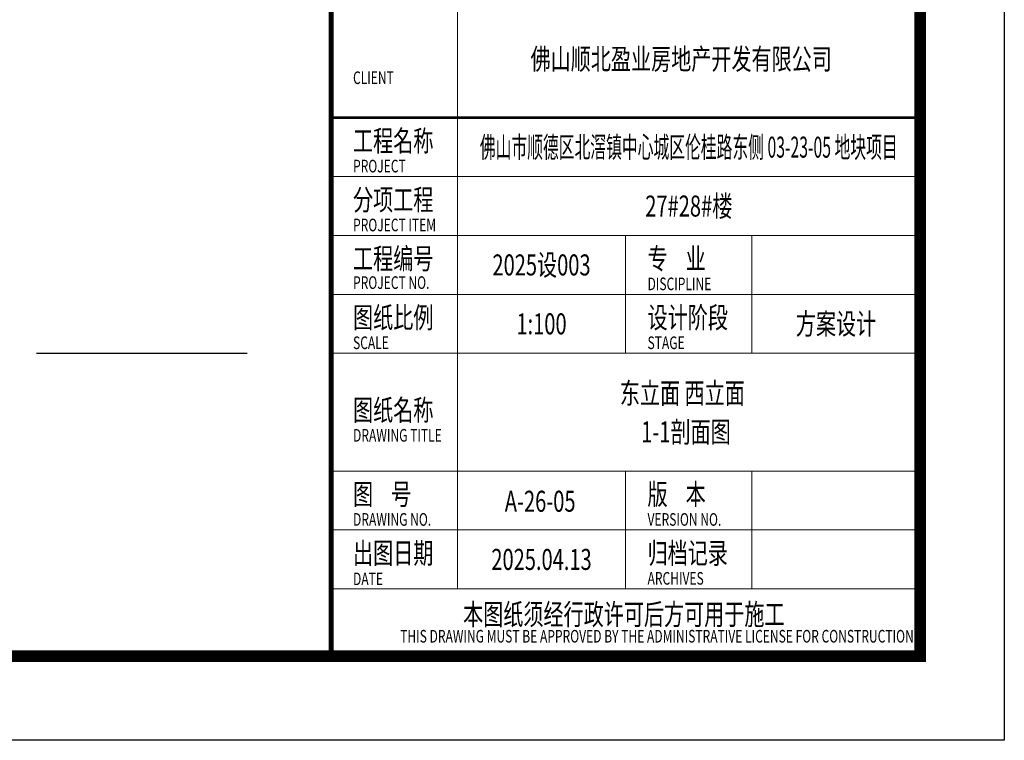
# Model space of a CAD drawing. Units: millimetres. Extents: x 224699 to 793210, y -2622 to 339432.
# Drawn here: x 297097 to 308799, y -2622 to 5943 of the extents above; entities that cross this region are included whole.
import ezdxf
from ezdxf.enums import TextEntityAlignment as Align

# ---------------------------------------------------------------- set-up
doc = ezdxf.new("R2010")
doc.units = ezdxf.units.MM
doc.header["$LTSCALE"] = 100
doc.header["$MEASUREMENT"] = 0
doc.linetypes.add('DASH', pattern=[0.35, 0.25, -0.1])
doc.layers.add('yichutu', color=7, linetype='Continuous', true_color=0xffffff, plot=False)
for name, color, linetype, lineweight in [('Z-TTLB', 7, 'Continuous', 9), ('Z-TTLB-TEX1', 7, 'Continuous', 15), ('Z-TTLB-TEX2', 11, 'Continuous', 15), ('Z-TTLB-TEX3', 11, 'Continuous', 9)]:
    doc.layers.add(name, color=color, linetype=linetype, lineweight=lineweight)
doc.layers.add('Z-TTLB-TEX4', color=166, linetype='Continuous', lineweight=15, plot=False)
doc.styles.add('HT-5-10', font='simhei.ttf', dxfattribs={"width": 0.7, "height": 45})
doc.styles.add('TK', font='tssdeng.shx', dxfattribs={"width": 0.7, "bigfont": 'hztxt.shx'})
doc.styles.add('TK_HT', font='simhei.ttf', dxfattribs={"width": 0.7})

# ---------------------------------------------------------------- blocks, each defined once
blk = doc.blocks.new('wetemplate_图框A1_A1_0.0000_f9f603a81e387da85c08a822adf4d5de')
at = {"layer": 'DEFPOINTS', "linetype": 'DASH'}
blk.add_line((621, 46), (761, 46), dxfattribs=at)
at = {"layer": 'Z-TTLB', "lineweight": 13}
for p, q in [((776, 151), (776, 18)), ((796, 60), (796, 46)), ((811, 60), (811, 46)), ((796, 32), (796, 18)), ((811, 32), (811, 18))]:
    blk.add_line(p, q, dxfattribs=at)
at = {"layer": 'Z-TTLB', "color": 7, "lineweight": 13}
for p, q in [((776, 151), (776, 18)), ((796, 60), (796, 46)), ((811, 60), (811, 46)), ((796, 32), (796, 18)), ((811, 32), (811, 18))]:
    blk.add_line(p, q, dxfattribs=at)
at = {"layer": 'Z-TTLB', "color": 7, "lineweight": 30}
blk.add_line((761, 74), (831, 74), dxfattribs=at)
at = {"layer": 'Z-TTLB'}
for p, q in [((761, 67), (831, 67)), ((761, 60), (831, 60)), ((761, 53), (831, 53)), ((761, 46), (831, 46)), ((761, 32), (831, 32)), ((761, 25), (831, 25)), ((761, 18), (831, 18))]:
    blk.add_line(p, q, dxfattribs=at)
at = {"layer": 'Z-TTLB', "color": 7}
for p, q in [((761, 67), (831, 67)), ((761, 60), (831, 60)), ((761, 53), (831, 53)), ((761, 46), (831, 46)), ((761, 32), (831, 32)), ((761, 25), (831, 25)), ((761, 18), (831, 18))]:
    blk.add_line(p, q, dxfattribs=at)
at = {"layer": 'Z-TTLB', "lineweight": 13}
blk.add_lwpolyline([(0, 0), (0, 594), (841, 594), (841, 0)], close=True, dxfattribs=at)
at = {"layer": 'Z-TTLB', "lineweight": 140, "const_width": 1.4}
blk.add_lwpolyline([(25, 10), (831, 10), (831, 584), (25, 584)], close=True, dxfattribs=at)
at = {"layer": 'Z-TTLB', "lineweight": 60, "const_width": 0.6}
blk.add_lwpolyline([(761, 10), (761, 584)], dxfattribs=at)
at = {"layer": 'Z-TTLB', "lineweight": 30, "const_width": 0.3}
blk.add_lwpolyline([(761, 74), (831, 74)], dxfattribs=at)
at = {"layer": 'Z-TTLB-TEX1', "width": 0.7}
for s, height, style, p in [('CLIENT', 1.5, 'TK', (763.6, 78)), ('工程名称', 2.5, 'TK_HT', (763.6, 70)), ('PROJECT ', 1.5, 'TK', (763.6, 67.5)), ('分项工程', 2.5, 'TK_HT', (763.6, 63)), ('PROJECT ITEM', 1.5, 'TK', (763.6, 60.5)), ('工程编号', 2.5, 'TK_HT', (763.6, 56)), ('专    业', 2.5, 'TK_HT', (798.6, 56)), ('PROJECT NO.', 1.5, 'TK', (763.6, 53.65)), ('DISCIPLINE', 1.5, 'TK', (798.6, 53.5)), ('图纸比例', 2.5, 'TK_HT', (763.6, 49)), ('设计阶段', 2.5, 'TK_HT', (798.6, 49)), ('SCALE', 1.5, 'TK', (763.6, 46.5)), ('STAGE', 1.5, 'TK', (798.6, 46.5)), ('图纸名称', 2.5, 'TK_HT', (763.6, 38)), ('DRAWING TITLE', 1.5, 'TK', (763.6, 35.5)), ('图    号', 2.5, 'TK_HT', (763.6, 28)), ('版    本', 2.5, 'TK_HT', (798.6, 28)), ('DRAWING NO.', 1.5, 'TK', (763.6, 25.5)), ('VERSION NO. ', 1.5, 'TK', (798.6, 25.5)), ('出图日期', 2.5, 'TK_HT', (763.6, 21)), ('归档记录', 2.5, 'TK_HT', (798.6, 21)), ('DATE', 1.5, 'TK', (763.6, 18.44)), ('ARCHIVES', 1.5, 'TK', (798.6, 18.5))]:
    blk.add_text(s, height=height, dxfattribs=dict(at, style=style)).set_placement(p)
at = {"layer": 'Z-TTLB-TEX1', "color": 7, "width": 0.7}
for s, height, style, p in [('CLIENT', 1.5, 'TK', (763.6, 78)), ('工程名称', 2.5, 'TK_HT', (763.6, 70)), ('PROJECT ', 1.5, 'TK', (763.6, 67.5)), ('分项工程', 2.5, 'TK_HT', (763.6, 63)), ('PROJECT ITEM', 1.5, 'TK', (763.6, 60.5)), ('工程编号', 2.5, 'TK_HT', (763.6, 56)), ('专    业', 2.5, 'TK_HT', (798.6, 56)), ('PROJECT NO.', 1.5, 'TK', (763.6, 53.65)), ('DISCIPLINE', 1.5, 'TK', (798.6, 53.5)), ('图纸比例', 2.5, 'TK_HT', (763.6, 49)), ('设计阶段', 2.5, 'TK_HT', (798.6, 49)), ('SCALE', 1.5, 'TK', (763.6, 46.5)), ('STAGE', 1.5, 'TK', (798.6, 46.5)), ('图纸名称', 2.5, 'TK_HT', (763.6, 38)), ('DRAWING TITLE', 1.5, 'TK', (763.6, 35.5)), ('图    号', 2.5, 'TK_HT', (763.6, 28)), ('版    本', 2.5, 'TK_HT', (798.6, 28)), ('DRAWING NO.', 1.5, 'TK', (763.6, 25.5)), ('VERSION NO. ', 1.5, 'TK', (798.6, 25.5)), ('出图日期', 2.5, 'TK_HT', (763.6, 21)), ('归档记录', 2.5, 'TK_HT', (798.6, 21)), ('DATE', 1.5, 'TK', (763.6, 18.44)), ('ARCHIVES', 1.5, 'TK', (798.6, 18.5)), ('THIS DRAWING MUST BE APPROVED BY THE ADMINISTRATIVE LICENSE FOR CONSTRUCTION', 1.5, 'TK', (769.2, 11.62))]:
    blk.add_text(s, height=height, dxfattribs=dict(at, style=style)).set_placement(p)
at = {"layer": 'Z-TTLB-TEX1', "style": 'TK_HT', "width": 0.7}
blk.add_text('本图纸须经行政许可后方可用于施工', height=2.5, dxfattribs=at).set_placement((795.78, 13.72), align=Align.CENTER)
at = {"layer": 'Z-TTLB-TEX2', "linetype": 'Continuous', "style": 'HT-5-10', "width": 0.7}
for tag, p in [('建设单位', (797.84, 82.25)), ('图纸名称', (797.84, 40.25))]:
    blk.add_attdef(tag, text='', height=2.5, dxfattribs=at).set_placement(p, align=Align.TOP_LEFT)
for tag, p in [('项目名称', (803.5, 70.5)), ('分项工程', (803.5, 63.5)), ('专业', (821, 56.5)), ('图纸比例', (786, 49.5)), ('设计阶段', (821, 49.5)), ('图号', (786, 28.5)), ('版本', (821, 28.5)), ('出图日期', (786, 21.5)), ('归档记录', (821, 21.5))]:
    blk.add_attdef(tag, text='', height=2.5, dxfattribs=at).set_placement(p, align=Align.MIDDLE_CENTER)
at = {"layer": 'Z-TTLB-TEX3', "linetype": 'Continuous', "style": 'HT-5-10', "width": 0.7}
for tag, p in [('专业审定', (786, 147.5)), ('专业审核', (786, 140.5)), ('项目负责', (786, 133.5)), ('方案专业负责', (786, 126.5)), ('机电专业负责', (786, 119.5)), ('专业负责', (786, 112.5)), ('专业校对', (786, 105.5)), ('专业设计', (786, 98.5)), ('制图', (786, 91.5)), ('项目编号', (786, 56.5))]:
    blk.add_attdef(tag, text='', height=2.5, dxfattribs=at).set_placement(p, align=Align.MIDDLE_CENTER)
at = {"layer": 'Z-TTLB-TEX4', "linetype": 'Continuous', "style": 'HT-5-10', "width": 0.7}
for tag, p in [('方案会签', (786, 182.5)), ('给排水会签', (821, 182.5)), ('建筑会签', (786, 175.5)), ('电气会签', (821, 175.5)), ('结构会签', (786, 168.5)), ('暖通会签', (821, 168.5)), ('园景会签', (786, 161.5))]:
    blk.add_attdef(tag, text='', height=2.5, dxfattribs=at).set_placement(p, align=Align.MIDDLE_CENTER)
blk = doc.blocks.new('weyct-841-594-84100-59400-100-1000.0')
at = {"layer": 'yichutu', "color": 7, "true_color": 0xffffff}
blk.add_lwpolyline([(0, 0), (0, 59400), (84100, 59400), (84100, 0)], close=True, dxfattribs=at)

msp = doc.modelspace()

# ---------------------------------------------------------------- block references
ref = msp.add_blockref('wetemplate_图框A1_A1_0.0000_f9f603a81e387da85c08a822adf4d5de', (224698.9, -2621.5), dxfattribs=dict(xscale=100, yscale=100, zscale=100))
ref.add_attrib('分项工程', '27#28#楼', dxfattribs={"layer": 'Z-TTLB-TEX2', "linetype": 'Continuous', "height": 250, "style": 'HT-5-10', "width": 0.7}).set_placement((305048.9, 3728.5), align=Align.MIDDLE_CENTER)
ref.add_attrib('出图日期', '2025.04.13', dxfattribs={"layer": 'Z-TTLB-TEX2', "linetype": 'Continuous', "height": 250, "style": 'HT-5-10', "width": 0.7}).set_placement((303298.9, -471.5), align=Align.MIDDLE_CENTER)
ref.add_attrib('图纸名称_001', '东立面 西立面', (304230, 1379.4), dxfattribs={"layer": 'Z-TTLB-TEX2', "linetype": 'Continuous', "height": 250, "style": 'HT-5-10', "width": 0.7})
ref.add_attrib('设计阶段', '方案设计', dxfattribs={"layer": 'Z-TTLB-TEX2', "linetype": 'Continuous', "height": 250, "style": 'HT-5-10', "width": 0.7}).set_placement((306798.9, 2328.5), align=Align.MIDDLE_CENTER)
ref.add_attrib('图纸比例', '1:100', dxfattribs={"layer": 'Z-TTLB-TEX2', "linetype": 'Continuous', "height": 250, "style": 'HT-5-10', "width": 0.7}).set_placement((303298.9, 2328.5), align=Align.MIDDLE_CENTER)
ref.add_attrib('项目编号', '2025设003', dxfattribs={"layer": 'Z-TTLB-TEX3', "linetype": 'Continuous', "height": 250, "style": 'HT-5-10', "width": 0.7}).set_placement((303298.9, 3028.5), align=Align.MIDDLE_CENTER)
ref.add_attrib('项目名称', '佛山市顺德区北滘镇中心城区伦桂路东侧 03-23-05 地块项目', dxfattribs={"layer": 'Z-TTLB-TEX2', "linetype": 'Continuous', "height": 250, "style": 'HT-5-10', "width": 0.55}).set_placement((305048.9, 4428.5), align=Align.MIDDLE_CENTER)
ref.add_attrib('建设单位_001', '佛山顺北盈业房地产开发有限公司', (303168.7, 5350.7), dxfattribs={"layer": 'Z-TTLB-TEX2', "linetype": 'Continuous', "height": 250, "style": 'HT-5-10', "width": 0.7})
ref.add_attrib('图纸名称_002', '1-1剖面图', (304483.1, 919.2), dxfattribs={"layer": 'Z-TTLB-TEX2', "linetype": 'Continuous', "height": 250, "style": 'HT-5-10', "width": 0.7})
at = {"layer": 'yichutu'}
msp.add_blockref('weyct-841-594-84100-59400-100-1000.0', (224698.9, -2621.5), dxfattribs=at)

# ---------------------------------------------------------------- texts
at = {"layer": 'Z-TTLB-TEX2', "linetype": 'Continuous', "style": 'HT-5-10', "width": 0.7}
msp.add_text('A-26-05', height=250, dxfattribs=at).set_placement((302862.4, 94.8))

doc.saveas('drawing.dxf')
